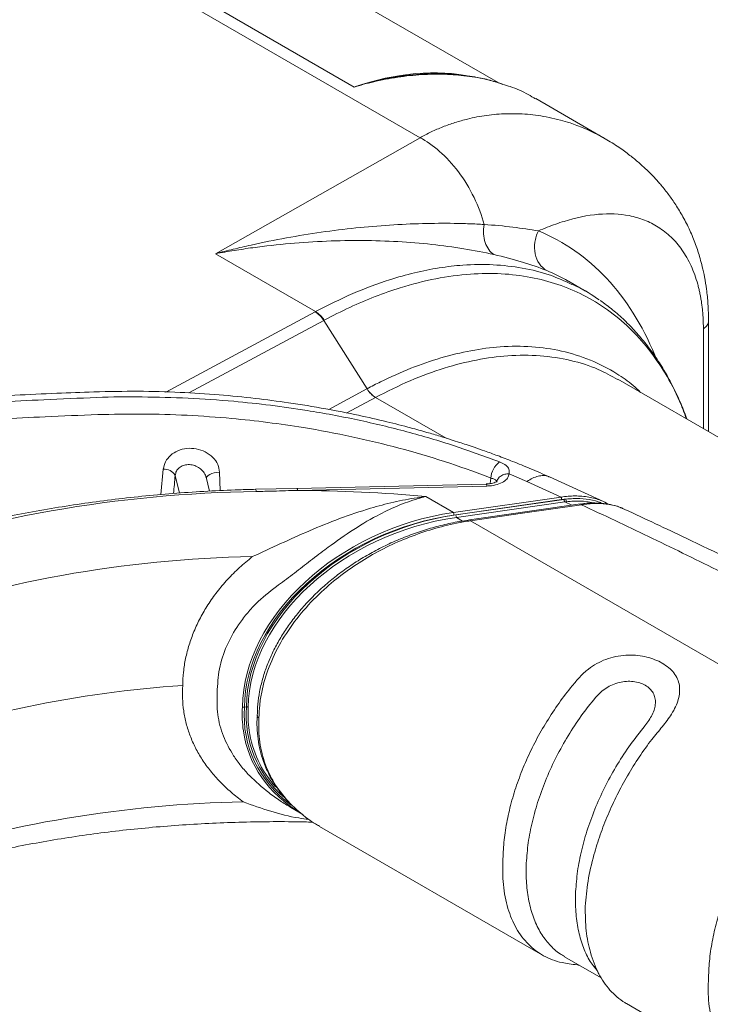
# Model space of a CAD drawing. Units: millimetres. Extents: x 0 to 4684, y 0 to 1680.
# Drawn here: x 327 to 372, y 1468 to 1533 of the extents above; entities that cross this region are included whole.
import ezdxf

# ---------------------------------------------------------------- set-up
doc = ezdxf.new("R2010")
doc.units = ezdxf.units.MM
doc.header["$LTSCALE"] = 6

msp = doc.modelspace()

# ---------------------------------------------------------------- linework, layer by layer
at = {"color": 7, "linetype": 'Continuous', "lineweight": 15}
for p, q in [((353.169, 1525.202), (325.043, 1541.439)), ((358.29, 1528.806), (338.661, 1540.138)), ((348.847, 1528.52), (330.312, 1539.221)), ((365.294, 1525.136), (360.754, 1527.757)), ((346.323, 1513.808), (339.756, 1517.6)), ((364.018, 1515.149), (362.893, 1515.798)), ((346.855, 1513.228), (349.694, 1508.751)), ((372.079, 1505.949), (372.079, 1513.207)), ((508.921, 1426.952), (366.124, 1509.387)), ((349.694, 1508.751), (349.691, 1508.75)), ((350.258, 1508.188), (350.255, 1508.187)), ((339.377, 1502.052), (339.145, 1502.965)), ((360.176, 1502.678), (359.005, 1503.188)), ((365.243, 1501.342), (361.643, 1502.983)), ((345.09, 1502.231), (342.39, 1502.169)), ((357.512, 1502.515), (345.09, 1502.231)), ((357.555, 1502.383), (345.133, 1502.099)), ((362.413, 1501.664), (360.176, 1502.678)), ((353.544, 1501.698), (355.355, 1500.652)), ((355.355, 1500.652), (362.413, 1501.664)), ((362.447, 1501.493), (355.388, 1500.481)), ((355.517, 1500.494), (362.447, 1501.487)), ((362.617, 1501.515), (362.447, 1501.493)), ((362.447, 1501.487), (362.616, 1501.512)), ((362.616, 1501.512), (362.732, 1501.527)), ((362.732, 1501.527), (362.617, 1501.515)), ((362.649, 1501.34), (355.551, 1500.323)), ((363.811, 1501.226), (363.644, 1501.206)), ((366.546, 1500.873), (366.455, 1500.914)), ((356.481, 1500.11), (438.727, 1452.631)), ((341.784, 1487.913), (341.655, 1487.895)), ((344.689, 1481.333), (345.49, 1480.871)), ((346.583, 1480.093), (361.19, 1471.66)), ((360.128, 1477.574), (360.122, 1477.47)), ((360.128, 1477.574), (360.13, 1477.682)), ((363.361, 1475.708), (363.36, 1475.601)), ((363.361, 1475.708), (363.368, 1475.813)), ((362.645, 1471.553), (365.043, 1470.169)), ((366.699, 1468.48), (374.66, 1463.884))]:
    msp.add_line(p, q, dxfattribs=at)
at = {"color": 8, "linetype": 'Continuous', "lineweight": 15}
for p, q in [((336.508, 1508.541), (346.291, 1513.791)), ((346.855, 1513.228), (338.007, 1508.48)), ((371.738, 1506.146), (371.738, 1512.683)), ((347.181, 1507.403), (349.691, 1508.75)), ((350.255, 1508.187), (348.36, 1507.17)), ((354.87, 1505.522), (350.255, 1508.187)), ((336.184, 1501.822), (336.34, 1503.487)), ((337.413, 1501.925), (337.121, 1503.079)), ((340.033, 1503.286), (340.074, 1502.083)), ((357.756, 1502.539), (357.817, 1502.904)), ((363.107, 1501.129), (362.649, 1501.34)), ((355.551, 1500.323), (355.953, 1500.091))]:
    msp.add_line(p, q, dxfattribs=at)
at = {"color": 7, "linetype": 'Continuous', "lineweight": 15, "flags": 128}
for points in [[(339.756, 1517.6), (347.267, 1521.857), (353.169, 1525.202)], [(363.755, 1501.153), (359.889, 1500.599), (356.481, 1500.11)]]:
    msp.add_lwpolyline(points, dxfattribs=at)
at = {"color": 8, "linetype": 'Continuous', "lineweight": 15, "flags": 128}
msp.add_lwpolyline([(339.164, 1502.889), (339.165, 1502.892), (339.2, 1502.984), (339.274, 1503.07), (339.383, 1503.146), (339.521, 1503.208), (339.681, 1503.254), (339.854, 1503.28), (340.033, 1503.286)], dxfattribs=at)
at = {"color": 7, "linetype": 'Continuous', "lineweight": 15}
for centre, radius, start, end in [((345.455, 1512.373), 1.678, 31.34301, 58.83214), ((351.126, 1509.622), 1.678, 211.28875, 238.75306), ((336.393, 1502.638), 0.851, 31.20354, 93.56096), ((359.182, 1502.856), 1.367, 125.99016, 177.9835), ((344.655, 1403.791), 98.309, 84.81262, 89.72196), ((343.557, 1418.264), 83.767, 90.76745, 109.2487), ((363.102, 1501.505), 0.371, 176.6132, 203.95286), ((354.998, 1500.494), 0.391, 358.14344, 23.92035), ((355.908, 1500.481), 0.39, 178.13364, 203.93017), ((356.408, 1500.096), 0.0744, 11.53895, 85.72109), ((343.639, 1418.874), 78.898, 91.06283, 109.28969), ((342.783, 1413.536), 75.959, 93.90273, 109.4264)]:
    msp.add_arc(centre, radius, start, end, dxfattribs=at)
at = {"color": 8, "linetype": 'Continuous', "lineweight": 15}
for centre, radius, start, end in [((342.257, 1502.049), 0.179, 352.10451, 42.15707), ((344.98, 1502.123), 0.154, 351.19239, 44.60979), ((357.402, 1502.406), 0.154, 351.21859, 44.58191), ((363.797, 1501.147), 0.0825, 17.70028, 80.61812), ((343.149, 1401.797), 79.913, 91.12392, 107.74885)]:
    msp.add_arc(centre, radius, start, end, dxfattribs=at)
for centre, major_axis, ratio, start_param, end_param in [((347.269, 1510.386), (13.383, 16.945), 0.652538, 0.312965, 0.789236), ((343.06, 1483.197), (19.046, 35.338), 0.556891, 5.855625, 6.341647), ((344.546, 1482.397), (18.032, 33.577), 0.555781, 6.267284, 6.340846), ((399.1, 2055.478), (97.969, 992.769), 0.008971, 2.161755, 2.163193), ((355.264, 1489.843), (13.166, 4.991), 0.702591, 2.833168, 3.566726), ((355.227, 1489.914), (13.233, 5.118), 0.703495, 2.82815, 2.981421), ((355.394, 1489.867), (13.166, 4.991), 0.702591, 2.833697, 3.490075), ((355.431, 1489.796), (13.097, 4.865), 0.701636, 2.838759, 2.99022)]:
    msp.add_ellipse(centre, major_axis=major_axis, ratio=ratio, start_param=start_param, end_param=end_param, dxfattribs=at)
at = {"color": 7, "linetype": 'Continuous', "lineweight": 15}
for centre, major_axis, ratio, start_param, end_param in [((344.546, 1482.397), (18.032, 33.577), 0.555781, 6.266105, 6.267284), ((355.227, 1489.914), (13.225, 4.822), 0.741087, 1.297569, 2.868365), ((355.264, 1489.848), (13.16, 4.685), 0.74027, 1.304014, 2.875075), ((355.393, 1489.861), (13.16, 4.685), 0.74027, 1.304014, 2.874546), ((355.431, 1489.796), (13.095, 4.548), 0.739396, 1.310512, 2.881308), ((355.227, 1489.914), (13.233, 5.118), 0.703495, 2.981421, 3.640862), ((355.431, 1489.796), (13.097, 4.865), 0.701636, 2.99022, 3.40819)]:
    msp.add_ellipse(centre, major_axis=major_axis, ratio=ratio, start_param=start_param, end_param=end_param, dxfattribs=at)
at = {"color": 8, "linetype": 'Continuous', "lineweight": 15}
for points, knots in [([(348.847, 1528.52), (348.875, 1528.529), (348.907, 1528.539), (348.977, 1528.561), (349.137, 1528.611), (349.58, 1528.743), (350.388, 1528.955), (351.738, 1529.24), (352.772, 1529.329), (353.418, 1529.384)], [0, 0, 0, 0, 0.017665, 0.020821, 0.044512, 0.121126, 0.305581, 0.566425, 1, 1, 1, 1]), ([(358.593, 1528.695), (358.323, 1528.784), (357.624, 1529.015), (356.411, 1529.235), (354.976, 1529.37), (353.471, 1529.362), (351.909, 1529.215), (350.399, 1528.94), (349.372, 1528.676), (348.888, 1528.532), (348.847, 1528.52)], [0, 0, 0, 0, 0.095517, 0.247266, 0.398756, 0.550248, 0.705973, 0.861698, 0.988386, 1, 1, 1, 1]), ([(353.169, 1525.202), (353.411, 1525.331), (353.9, 1525.591), (354.666, 1525.919), (355.464, 1526.204), (356.212, 1526.413), (356.905, 1526.563), (357.537, 1526.666), (358.189, 1526.737), (358.859, 1526.774), (359.534, 1526.774), (360.218, 1526.736), (360.913, 1526.658), (361.635, 1526.534), (362.334, 1526.368), (362.94, 1526.187), (363.464, 1526.004), (363.956, 1525.808), (364.487, 1525.567), (364.941, 1525.34), (365.21, 1525.18), (365.296, 1525.13)], [0, 0, 0, 0, 0.061063, 0.123796, 0.188236, 0.254416, 0.302859, 0.352801, 0.404254, 0.457226, 0.511725, 0.564983, 0.621076, 0.680008, 0.741784, 0.79511, 0.833588, 0.876528, 0.92393, 0.975795, 1, 1, 1, 1]), ([(346.323, 1513.808), (347.138, 1514.221), (348.768, 1515.047), (350.931, 1515.845), (352.812, 1516.373), (354.417, 1516.693), (356.148, 1516.892), (357.981, 1516.915), (359.898, 1516.691), (361.628, 1516.271), (362.66, 1515.804), (363.125, 1515.594)], [0, 0, 0, 0, 0.131994, 0.263987, 0.355128, 0.446361, 0.537502, 0.656973, 0.776445, 0.899387, 1, 1, 1, 1]), ([(370.622, 1506.791), (370.48, 1507.179), (370.089, 1508.252), (369.259, 1509.784), (368.16, 1511.39), (366.898, 1512.783), (365.474, 1513.968), (363.907, 1514.919), (362.226, 1515.626), (360.43, 1516.098), (358.511, 1516.327), (356.432, 1516.306), (354.216, 1516.008), (352.118, 1515.477), (350.227, 1514.813), (348.564, 1514.111), (347.446, 1513.534), (346.888, 1513.246)], [0, 0, 0, 0, 0.041102, 0.113414, 0.183689, 0.253965, 0.326281, 0.398598, 0.468878, 0.539157, 0.611479, 0.6838, 0.761449, 0.839097, 0.892713, 0.946384, 1, 1, 1, 1]), ([(371.738, 1512.683), (371.835, 1512.755), (372.032, 1512.903), (372.061, 1513.089), (372.075, 1513.183)], [0, 0, 0, 0, 0.492391, 1, 1, 1, 1]), ([(349.694, 1508.751), (349.694, 1508.751), (349.991, 1508.923), (350.946, 1509.391), (352.572, 1510.133), (354.554, 1510.814), (356.516, 1511.288), (358.513, 1511.547), (360.503, 1511.553), (362.482, 1511.268), (364.357, 1510.683), (365.899, 1509.876), (366.984, 1509.139), (367.465, 1508.675), (367.627, 1508.52)], [0, 0, 0, 0, 0.000002, 0.042414, 0.13872, 0.235026, 0.334129, 0.433233, 0.543884, 0.654535, 0.769503, 0.88447, 0.96131, 1, 1, 1, 1]), ([(366.11, 1509.363), (365.692, 1509.597), (364.731, 1510.133), (363.031, 1510.656), (361.054, 1510.966), (358.984, 1510.964), (356.88, 1510.683), (354.742, 1510.138), (352.529, 1509.336), (351.015, 1508.571), (350.258, 1508.188)], [0, 0, 0, 0, 0.09918, 0.227996, 0.361836, 0.495677, 0.619536, 0.743396, 0.871698, 1, 1, 1, 1]), ([(339.132, 1502.961), (339.123, 1503.006), (339.096, 1503.155), (338.925, 1503.39), (338.652, 1503.619), (338.318, 1503.762), (337.97, 1503.804), (337.642, 1503.743), (337.372, 1503.588), (337.178, 1503.359), (337.14, 1503.172), (337.121, 1503.079)], [0, 0, 0, 0, 0.052385, 0.173975, 0.298221, 0.421695, 0.542148, 0.659178, 0.77366, 0.886987, 1, 1, 1, 1]), ([(361.64, 1502.976), (361.623, 1502.986), (361.513, 1503.054), (361.268, 1503.081), (360.916, 1503.046), (360.548, 1502.914), (360.298, 1502.756), (360.176, 1502.678)], [0, 0, 0, 0, 0.045609, 0.292535, 0.535964, 0.772685, 1, 1, 1, 1]), ([(362.732, 1501.527), (362.893, 1501.541), (363.343, 1501.58), (364.062, 1501.537), (364.703, 1501.421), (365.029, 1501.281), (365.115, 1501.243)], [0, 0, 0, 0, 0.191607, 0.53408, 0.876346, 1, 1, 1, 1]), ([(363.755, 1501.153), (363.74, 1501.178), (363.717, 1501.215), (363.697, 1501.208), (363.691, 1501.205)], [0, 0, 0, 0, 0.656501, 1, 1, 1, 1]), ([(344.653, 1481.585), (344.317, 1481.976), (343.657, 1482.743), (342.995, 1484.107), (342.68, 1485.337), (342.579, 1486.383), (342.596, 1486.924), (342.605, 1487.195)], [0, 0, 0, 0, 0.252942, 0.496299, 0.746333, 0.872688, 1, 1, 1, 1]), ([(344.69, 1481.336), (344.462, 1481.472), (343.979, 1481.76), (343.504, 1482.113), (343.254, 1482.299)], [0, 0, 0, 0, 0.473311, 1, 1, 1, 1]), ([(341.582, 1481.694), (342.179, 1481.479), (343.38, 1481.048), (344.807, 1480.687), (345.65, 1480.579), (345.867, 1480.552)], [0, 0, 0, 0, 0.423874, 0.851528, 1, 1, 1, 1])]:
    msp.add_open_spline(points, degree=3, knots=knots, dxfattribs=at)
at = {"color": 7, "linetype": 'Continuous', "lineweight": 15}
for points, knots in [([(353.418, 1529.384), (353.419, 1529.384), (353.916, 1529.44), (354.865, 1529.407), (355.779, 1529.306), (356.236, 1529.256)], [0, 0, 0, 0, 0.001727, 0.500865, 1, 1, 1, 1]), ([(358.541, 1528.729), (358.321, 1528.799), (357.796, 1528.968), (357.034, 1529.141), (356.481, 1529.219), (356.259, 1529.251)], [0, 0, 0, 0, 0.30095, 0.719348, 1, 1, 1, 1]), ([(360.744, 1527.741), (360.584, 1527.838), (360.062, 1528.154), (359.34, 1528.473), (358.755, 1528.647), (358.593, 1528.695)], [0, 0, 0, 0, 0.242477, 0.791099, 1, 1, 1, 1]), ([(357.365, 1519.517), (357.214, 1520.098), (356.992, 1520.703), (356.419, 1521.88), (356.069, 1522.45), (355.294, 1523.476), (354.87, 1523.93), (354.012, 1524.682), (353.58, 1524.98), (353.169, 1525.202)], [0, 0, 0, 0, 0.25, 0.25, 0.5, 0.5, 0.75, 0.75, 1, 1, 1, 1]), ([(372.079, 1513.182), (372.072, 1513.56), (372.058, 1514.269), (371.957, 1515.229), (371.827, 1516.038), (371.682, 1516.711), (371.491, 1517.43), (371.229, 1518.231), (370.855, 1519.143), (370.423, 1520.001), (369.954, 1520.78), (369.475, 1521.466), (369.073, 1521.971), (368.758, 1522.335), (368.526, 1522.589), (368.258, 1522.867), (367.921, 1523.197), (367.475, 1523.6), (366.895, 1524.074), (366.165, 1524.609), (365.599, 1524.952), (365.294, 1525.136)], [0, 0, 0, 0, 0.074588, 0.139982, 0.19616, 0.243107, 0.282522, 0.349552, 0.420328, 0.493656, 0.560369, 0.618568, 0.673263, 0.695924, 0.719882, 0.745203, 0.776753, 0.817816, 0.868571, 0.929228, 1, 1, 1, 1]), ([(371.738, 1512.683), (371.737, 1512.787), (371.736, 1512.997), (371.725, 1513.305), (371.706, 1513.609), (371.68, 1513.908), (371.647, 1514.202), (371.606, 1514.491), (371.558, 1514.775), (371.503, 1515.054), (371.44, 1515.328), (371.28, 1515.941), (370.956, 1516.835), (370.366, 1517.867), (369.641, 1518.717), (368.812, 1519.367), (367.887, 1519.835), (366.612, 1520.201), (364.867, 1520.272), (363.205, 1519.923), (362.062, 1519.544), (361.499, 1519.336), (361.117, 1519.176), (360.923, 1519.095)], [0, 0, 0, 0, 0.015715, 0.031426, 0.047145, 0.062884, 0.078656, 0.094473, 0.110347, 0.12629, 0.142314, 0.15843, 0.236355, 0.315288, 0.391699, 0.469063, 0.543106, 0.618173, 0.754677, 0.897312, 0.93065, 0.964868, 1, 1, 1, 1]), ([(339.756, 1517.6), (339.95, 1517.651), (340.146, 1517.701), (340.536, 1517.8), (341.121, 1517.945), (341.703, 1518.08), (342.866, 1518.338), (343.638, 1518.494), (345.941, 1518.913), (347.46, 1519.129), (350.447, 1519.442), (351.92, 1519.538), (354.035, 1519.594), (354.726, 1519.598), (355.736, 1519.583), (356.069, 1519.575), (356.56, 1519.557), (356.723, 1519.55), (357.046, 1519.535), (357.208, 1519.527), (357.365, 1519.517)], [0, 0, 0, 0, 0.03125, 0.03125, 0.0625, 0.125, 0.125, 0.25, 0.25, 0.5, 0.5, 0.75, 0.75, 0.875, 0.875, 0.9375, 0.9375, 0.96875, 0.96875, 1, 1, 1, 1]), ([(357.365, 1519.517), (357.3, 1519.107), (357.327, 1518.689), (357.554, 1517.989), (357.753, 1517.708), (358.003, 1517.546)], [0, 0, 0, 0, 0.5, 0.5, 1, 1, 1, 1]), ([(357.365, 1519.517), (358.025, 1519.473), (358.652, 1519.413), (359.84, 1519.269), (360.4, 1519.185), (360.923, 1519.095)], [0, 0, 0, 0, 0.5, 0.5, 1, 1, 1, 1]), ([(360.923, 1519.095), (360.807, 1518.86), (360.728, 1518.606), (360.656, 1518.093), (360.664, 1517.836), (360.766, 1517.357), (360.859, 1517.134), (361.118, 1516.758), (361.283, 1516.604), (361.472, 1516.496)], [0, 0, 0, 0, 0.25, 0.25, 0.5, 0.5, 0.75, 0.75, 1, 1, 1, 1]), ([(358.003, 1517.546), (356.742, 1517.831), (355.374, 1518.055), (353.209, 1518.288), (352.468, 1518.349), (350.952, 1518.434), (350.18, 1518.459), (347.846, 1518.475), (346.259, 1518.412), (343.844, 1518.199), (343.033, 1518.108), (341.809, 1517.941), (341.4, 1517.88), (340.785, 1517.781), (340.579, 1517.747), (340.168, 1517.675), (339.961, 1517.638), (339.756, 1517.6)], [0, 0, 0, 0, 0.25, 0.25, 0.375, 0.375, 0.5, 0.5, 0.75, 0.75, 0.875, 0.875, 0.9375, 0.9375, 0.96875, 0.96875, 1, 1, 1, 1]), ([(361.472, 1516.496), (360.986, 1516.695), (360.452, 1516.883), (359.294, 1517.233), (358.671, 1517.396), (358.003, 1517.546)], [0, 0, 0, 0, 0.5, 0.5, 1, 1, 1, 1]), ([(363.125, 1515.594), (363.23, 1515.552), (363.873, 1515.292), (364.442, 1514.899), (364.918, 1514.57)], [0, 0, 0, 0, 0.163734, 1, 1, 1, 1]), ([(370.669, 1506.764), (370.535, 1507.115), (370.258, 1507.839), (369.773, 1508.87), (369.232, 1509.869), (368.638, 1510.808), (367.996, 1511.687), (367.307, 1512.503), (366.574, 1513.252), (365.802, 1513.937), (365.253, 1514.337), (364.98, 1514.535)], [0, 0, 0, 0, 0.107326, 0.220597, 0.33363, 0.446292, 0.558461, 0.670033, 0.780935, 0.891161, 1, 1, 1, 1]), ([(331.797, 1508.551), (330.983, 1508.521), (329.252, 1508.458), (326.507, 1508.332), (323.462, 1508.165), (320.121, 1507.947), (316.781, 1507.687), (313.481, 1507.387), (310.26, 1507.054), (306.875, 1506.653), (303.326, 1506.18), (300.925, 1505.804), (299.694, 1505.611)], [0, 0, 0, 0, 0.074666, 0.158786, 0.252346, 0.355322, 0.467686, 0.562543, 0.663179, 0.769605, 0.881856, 1, 1, 1, 1]), ([(361.643, 1502.983), (361.222, 1503.168), (360.433, 1503.516), (359.294, 1503.977), (358.3, 1504.358), (357.458, 1504.665), (356.776, 1504.903), (356.226, 1505.089), (355.72, 1505.255), (355.15, 1505.438), (354.435, 1505.658), (353.553, 1505.918), (352.39, 1506.241), (350.905, 1506.621), (349.054, 1507.044), (346.907, 1507.468), (344.647, 1507.837), (342.313, 1508.14), (339.943, 1508.373), (337.384, 1508.534), (334.642, 1508.614), (332.765, 1508.572), (331.797, 1508.551)], [0, 0, 0, 0, 0.049077, 0.09203, 0.128866, 0.159593, 0.18422, 0.202751, 0.218643, 0.23822, 0.263377, 0.29411, 0.330418, 0.383637, 0.445563, 0.516201, 0.595553, 0.665304, 0.740621, 0.821502, 0.907952, 1, 1, 1, 1]), ([(316.602, 1507.163), (317.586, 1507.255), (319.556, 1507.44), (323.515, 1507.76), (327.655, 1508.012), (330.815, 1508.134), (331.972, 1508.179)], [0, 0, 0, 0, 0.193872, 0.387729, 0.77604, 1, 1, 1, 1]), ([(331.972, 1508.179), (331.972, 1508.179), (332.968, 1508.231), (334.962, 1508.232), (337.965, 1508.161), (340.774, 1507.965), (343.376, 1507.686), (346.097, 1507.298), (349.096, 1506.738), (352.324, 1505.961), (355.447, 1505.047), (357.403, 1504.323), (358.379, 1503.961)], [0, 0, 0, 0, 0.000002, 0.108326, 0.216793, 0.325109, 0.413322, 0.501533, 0.625918, 0.750775, 0.875625, 1, 1, 1, 1]), ([(332.043, 1507.063), (330.893, 1507.019), (327.753, 1506.898), (322.642, 1506.604), (318.713, 1506.263), (316.746, 1506.093)], [0, 0, 0, 0, 0.223966, 0.611658, 1, 1, 1, 1]), ([(357.817, 1502.904), (357.746, 1502.931), (356.755, 1503.317), (354.781, 1504.014), (351.799, 1504.893), (348.707, 1505.638), (345.823, 1506.182), (343.19, 1506.563), (340.648, 1506.842), (337.903, 1507.035), (334.966, 1507.127), (333.017, 1507.084), (332.043, 1507.063)], [0, 0, 0, 0, 0.009394, 0.131365, 0.253773, 0.37618, 0.498151, 0.586376, 0.674602, 0.783017, 0.891585, 1, 1, 1, 1]), ([(336.34, 1503.487), (336.376, 1503.654), (336.448, 1503.989), (336.8, 1504.416), (337.288, 1504.722), (337.879, 1504.872), (338.507, 1504.848), (339.109, 1504.646), (339.606, 1504.285), (339.952, 1503.811), (340.006, 1503.459), (340.033, 1503.286)], [0, 0, 0, 0, 0.107635, 0.215785, 0.324775, 0.435316, 0.547867, 0.662247, 0.777215, 0.890636, 1, 1, 1, 1]), ([(358.379, 1503.961), (358.501, 1503.907), (358.656, 1503.838), (358.869, 1503.682), (359.033, 1503.494), (359.014, 1503.292), (359.005, 1503.188)], [0, 0, 0, 0, 0.264518, 0.339434, 0.657775, 1, 1, 1, 1]), ([(358.228, 1502.704), (358.227, 1502.704), (358.227, 1502.703), (358.165, 1502.657), (358.032, 1502.597), (357.842, 1502.547), (357.66, 1502.517), (357.544, 1502.518), (357.512, 1502.519)], [0, 0, 0, 0, 0.130777, 0.314013, 0.505473, 0.705149, 0.919181, 1, 1, 1, 1]), ([(359.005, 1503.188), (358.982, 1503.092), (358.937, 1502.9), (358.653, 1502.652), (358.243, 1502.47), (357.848, 1502.395), (357.614, 1502.385), (357.555, 1502.383)], [0, 0, 0, 0, 0.227392, 0.458693, 0.690263, 0.922813, 1, 1, 1, 1]), ([(358.194, 1502.629), (358.187, 1502.67), (358.172, 1502.754), (358.04, 1502.831), (357.894, 1502.879), (357.817, 1502.904)], [0, 0, 0, 0, 0.317271, 0.640561, 1, 1, 1, 1]), ([(358.194, 1502.629), (358.217, 1502.708), (358.264, 1502.865), (358.457, 1503.051), (358.712, 1503.174), (358.907, 1503.183), (359.005, 1503.188)], [0, 0, 0, 0, 0.249995, 0.499994, 0.749997, 1, 1, 1, 1]), ([(342.39, 1502.169), (342.029, 1502.159), (340.982, 1502.132), (339.255, 1502.054), (337.216, 1501.92), (335.191, 1501.743), (333.183, 1501.523), (331.194, 1501.261), (329.228, 1500.957), (327.286, 1500.612), (325.373, 1500.226), (323.49, 1499.799), (321.64, 1499.332), (319.826, 1498.825), (318.05, 1498.28), (316.658, 1497.813), (315.862, 1497.526), (315.632, 1497.444)], [0, 0, 0, 0, 0.037793, 0.109527, 0.181267, 0.253012, 0.324762, 0.396519, 0.468283, 0.540055, 0.611837, 0.683629, 0.755431, 0.827245, 0.899072, 0.970912, 1, 1, 1, 1]), ([(345.133, 1502.099), (344.606, 1502.083), (343.708, 1502.055), (342.808, 1502.033), (342.435, 1502.024)], [0, 0, 0, 0, 0.585426, 1, 1, 1, 1]), ([(342.176, 1497.758), (342.792, 1498.043), (344.028, 1498.613), (345.932, 1499.474), (347.895, 1500.27), (349.742, 1500.894), (351.442, 1501.342), (352.643, 1501.574), (353.346, 1501.673), (353.533, 1501.696), (353.544, 1501.698)], [0, 0, 0, 0, 0.167738, 0.336972, 0.512466, 0.689388, 0.820474, 0.95224, 0.997294, 1, 1, 1, 1]), ([(353.544, 1501.698), (353.533, 1501.695), (353.365, 1501.653), (352.738, 1501.481), (351.675, 1501.097), (350.193, 1500.389), (348.607, 1499.426), (347.119, 1498.363), (345.857, 1497.397), (344.797, 1496.575), (344.101, 1496.064), (343.754, 1495.809)], [0, 0, 0, 0, 0.003081, 0.047761, 0.178157, 0.30856, 0.482786, 0.656977, 0.771238, 0.885823, 1, 1, 1, 1]), ([(362.413, 1501.664), (362.413, 1501.664), (362.723, 1501.711), (363.336, 1501.759), (364.218, 1501.68), (364.964, 1501.497), (365.351, 1501.276), (365.51, 1501.186)], [0, 0, 0, 0, 0.000015, 0.271636, 0.551767, 0.815089, 1, 1, 1, 1]), ([(362.413, 1501.664), (362.418, 1501.654), (362.428, 1501.633), (362.439, 1501.587), (362.446, 1501.537), (362.447, 1501.508), (362.447, 1501.493)], [0, 0, 0, 0, 0.250006, 0.500027, 0.749979, 1, 1, 1, 1]), ([(362.616, 1501.512), (362.616, 1501.497), (362.616, 1501.467), (362.624, 1501.417), (362.635, 1501.371), (362.645, 1501.351), (362.649, 1501.341)], [0, 0, 0, 0, 0.250008, 0.500031, 0.750007, 1, 1, 1, 1]), ([(363.69, 1501.213), (363.686, 1501.212), (361.261, 1500.864), (358.837, 1500.517), (356.415, 1500.17)], [0, 0, 0, 0, 0.00138, 1, 1, 1, 1]), ([(362.763, 1501.355), (362.725, 1501.35), (362.688, 1501.345), (362.649, 1501.341), (362.649, 1501.341)], [0, 0, 0, 0, 0.999546, 1, 1, 1, 1]), ([(364.509, 1501.27), (364.369, 1501.303), (363.964, 1501.396), (363.368, 1501.408), (362.921, 1501.369), (362.763, 1501.355)], [0, 0, 0, 0, 0.254858, 0.735638, 1, 1, 1, 1]), ([(363.876, 1501.173), (363.835, 1501.167), (363.795, 1501.162), (363.755, 1501.153), (363.755, 1501.153)], [0, 0, 0, 0, 0.99949, 1, 1, 1, 1]), ([(404.036, 1479.759), (402.893, 1480.419), (400.657, 1481.709), (397.358, 1483.592), (394.193, 1485.381), (391.512, 1486.88), (389.292, 1488.11), (387.507, 1489.09), (385.751, 1490.046), (383.882, 1491.055), (381.04, 1492.571), (377.258, 1494.548), (372.677, 1496.869), (368.203, 1499.067), (365.219, 1500.467), (363.755, 1501.153)], [0, 0, 0, 0, 0.088669, 0.173499, 0.254493, 0.331652, 0.37819, 0.423216, 0.466729, 0.510446, 0.563429, 0.678704, 0.789869, 0.896956, 1, 1, 1, 1]), ([(366.366, 1500.953), (366.348, 1500.961), (366.167, 1501.043), (365.785, 1501.144), (365.219, 1501.25), (364.616, 1501.284), (364.141, 1501.271), (363.871, 1501.233), (363.811, 1501.225)], [0, 0, 0, 0, 0.023649, 0.241856, 0.466605, 0.696833, 0.933093, 1, 1, 1, 1]), ([(366.588, 1500.844), (366.524, 1500.879), (366.223, 1501.046), (365.598, 1501.182), (364.751, 1501.268), (364.17, 1501.205), (363.876, 1501.173)], [0, 0, 0, 0, 0.08544, 0.40239, 0.696887, 1, 1, 1, 1]), ([(406.48, 1479.926), (404.468, 1481.08), (400.435, 1483.395), (394.313, 1486.795), (388.224, 1490.084), (382.251, 1493.208), (376.403, 1496.159), (371.21, 1498.7), (367.934, 1500.226), (366.592, 1500.852)], [0, 0, 0, 0, 0.158793, 0.318474, 0.472854, 0.621937, 0.765643, 0.903961, 1, 1, 1, 1]), ([(356.415, 1500.161), (356.187, 1500.128), (355.599, 1500.045), (354.653, 1499.837), (353.587, 1499.546), (352.537, 1499.19), (351.513, 1498.776), (350.52, 1498.305), (349.564, 1497.782), (348.651, 1497.208), (347.786, 1496.59), (346.977, 1495.93), (346.225, 1495.233), (345.533, 1494.503), (344.902, 1493.743), (344.34, 1492.961), (343.851, 1492.165), (343.438, 1491.362), (343.101, 1490.553), (342.836, 1489.737), (342.645, 1488.916), (342.525, 1488.117), (342.507, 1487.597), (342.499, 1487.349)], [0, 0, 0, 0, 0.033599, 0.086579, 0.139412, 0.191969, 0.244143, 0.295848, 0.347034, 0.397683, 0.447827, 0.497215, 0.545742, 0.59411, 0.642008, 0.689211, 0.735572, 0.780998, 0.825532, 0.870083, 0.914676, 0.959242, 1, 1, 1, 1]), ([(356.481, 1500.11), (356.173, 1500.059), (355.344, 1499.921), (353.995, 1499.579), (352.456, 1499.054), (350.953, 1498.393), (349.506, 1497.597), (348.134, 1496.673), (347.095, 1495.822), (346.059, 1494.84), (345.052, 1493.707), (344.007, 1492.166), (343.23, 1490.544), (342.82, 1489.155), (342.64, 1488.036), (342.617, 1487.475), (342.605, 1487.195)], [0, 0, 0, 0, 0.045486, 0.122448, 0.19961, 0.276552, 0.353925, 0.431533, 0.508861, 0.543429, 0.634975, 0.726487, 0.816817, 0.907124, 0.953562, 1, 1, 1, 1]), ([(337.613, 1489.319), (337.624, 1489.613), (337.646, 1490.202), (337.791, 1491.093), (338.02, 1491.984), (338.342, 1492.874), (338.755, 1493.753), (339.263, 1494.622), (339.86, 1495.464), (340.551, 1496.279), (341.319, 1497.052), (341.89, 1497.523), (342.176, 1497.758)], [0, 0, 0, 0, 0.094523, 0.189763, 0.286121, 0.382481, 0.481867, 0.581259, 0.684445, 0.787641, 0.893816, 1, 1, 1, 1]), ([(343.754, 1495.809), (343.287, 1495.442), (342.579, 1494.887), (341.788, 1494.008), (341.109, 1493.11), (340.454, 1491.917), (339.955, 1490.417), (339.897, 1489.387), (339.869, 1488.874)], [0, 0, 0, 0, 0.205535, 0.311391, 0.417238, 0.607749, 0.804395, 1, 1, 1, 1]), ([(358.602, 1477.96), (358.621, 1478.37), (358.659, 1479.192), (358.864, 1480.482), (359.174, 1481.795), (359.599, 1483.118), (360.127, 1484.435), (360.753, 1485.728), (361.471, 1486.981), (362.267, 1488.18), (363.006, 1489.137), (363.63, 1489.883), (364.156, 1490.386), (364.743, 1490.766), (365.349, 1491.043), (365.994, 1491.226), (366.647, 1491.315), (367.287, 1491.311), (367.891, 1491.227), (368.444, 1491.068), (368.814, 1490.906), (369.004, 1490.803), (369.041, 1490.782)], [0, 0, 0, 0, 0.072343, 0.144917, 0.217261, 0.289598, 0.362166, 0.434504, 0.50681, 0.579347, 0.651653, 0.691163, 0.730515, 0.76398, 0.797438, 0.830957, 0.864472, 0.896776, 0.929085, 0.960618, 0.992189, 1, 1, 1, 1]), ([(369.041, 1490.782), (369.188, 1490.686), (369.482, 1490.494), (369.822, 1490.145), (370.056, 1489.749), (370.181, 1489.322), (370.193, 1488.872), (370.108, 1488.407), (369.928, 1487.927), (369.603, 1487.323), (369.049, 1486.618), (368.285, 1485.717), (367.526, 1484.642), (366.76, 1483.421), (366.072, 1482.151), (365.472, 1480.851), (364.962, 1479.538), (364.504, 1478.077), (364.139, 1476.486), (364.04, 1475.395), (363.99, 1474.85)], [0, 0, 0, 0, 0.033122, 0.066184, 0.099452, 0.132714, 0.164315, 0.19592, 0.228078, 0.260243, 0.315073, 0.370287, 0.442638, 0.51522, 0.587571, 0.659915, 0.732491, 0.804835, 0.902417, 1, 1, 1, 1]), ([(337.613, 1489.319), (337.603, 1489.04), (337.582, 1488.478), (337.664, 1487.644), (337.829, 1486.822), (338.088, 1486.013), (338.439, 1485.224), (338.887, 1484.453), (339.426, 1483.711), (340.06, 1482.997), (340.774, 1482.319), (341.312, 1481.902), (341.582, 1481.694)], [0, 0, 0, 0, 0.094523, 0.189763, 0.28612, 0.38248, 0.481866, 0.581258, 0.684445, 0.787641, 0.893815, 1, 1, 1, 1]), ([(364.668, 1488.535), (364.887, 1488.757), (365.217, 1489.09), (365.784, 1489.381), (366.234, 1489.53), (366.696, 1489.602), (367.15, 1489.591), (367.577, 1489.507), (367.814, 1489.39), (367.932, 1489.332)], [0, 0, 0, 0, 0.24968, 0.376114, 0.499845, 0.624979, 0.749783, 0.875099, 1, 1, 1, 1]), ([(367.901, 1486.669), (368.082, 1486.913), (368.354, 1487.28), (368.544, 1487.787), (368.608, 1488.16), (368.581, 1488.514), (368.458, 1488.836), (368.247, 1489.12), (368.037, 1489.262), (367.932, 1489.332)], [0, 0, 0, 0, 0.249679, 0.376114, 0.499845, 0.624979, 0.749783, 0.875098, 1, 1, 1, 1]), ([(343.254, 1482.299), (342.814, 1482.662), (342.147, 1483.213), (341.419, 1484.048), (340.805, 1484.894), (340.235, 1486.008), (339.844, 1487.41), (339.86, 1488.387), (339.869, 1488.874)], [0, 0, 0, 0, 0.205535, 0.311393, 0.417238, 0.607749, 0.804396, 1, 1, 1, 1]), ([(360.132, 1477.681), (360.166, 1478.123), (360.233, 1479.009), (360.511, 1480.408), (360.913, 1481.83), (361.446, 1483.258), (362.098, 1484.667), (362.861, 1486.032), (363.714, 1487.341), (364.35, 1488.137), (364.668, 1488.535)], [0, 0, 0, 0, 0.125, 0.25, 0.374999, 0.499999, 0.625, 0.75, 0.875, 1, 1, 1, 1]), ([(341.655, 1487.895), (341.641, 1487.894), (341.613, 1487.891), (341.57, 1487.898), (341.543, 1487.908), (341.53, 1487.914), (341.528, 1487.916)], [0, 0, 0, 0, 0.31158, 0.623171, 0.934807, 1, 1, 1, 1]), ([(341.911, 1487.893), (341.9, 1487.898), (341.878, 1487.909), (341.836, 1487.916), (341.804, 1487.916), (341.787, 1487.914), (341.784, 1487.913)], [0, 0, 0, 0, 0.311752, 0.623537, 0.935256, 1, 1, 1, 1]), ([(342.505, 1487.355), (342.496, 1487.224), (342.467, 1486.833), (342.499, 1486.191), (342.598, 1485.436), (342.774, 1484.701), (343.023, 1483.993), (343.342, 1483.316), (343.732, 1482.677), (344.156, 1482.107), (344.475, 1481.771), (344.621, 1481.618)], [0, 0, 0, 0, 0.060082, 0.179444, 0.299161, 0.419139, 0.53925, 0.659367, 0.779073, 0.899457, 1, 1, 1, 1]), ([(342.605, 1487.195), (342.579, 1487.214), (342.525, 1487.252), (342.492, 1487.308), (342.497, 1487.34), (342.499, 1487.349)], [0, 0, 0, 0, 0.422809, 0.8456, 1, 1, 1, 1]), ([(363.365, 1475.814), (363.399, 1476.257), (363.466, 1477.143), (363.744, 1478.542), (364.146, 1479.964), (364.679, 1481.391), (365.331, 1482.801), (366.093, 1484.166), (366.947, 1485.474), (367.583, 1486.271), (367.901, 1486.669)], [0, 0, 0, 0, 0.125, 0.25, 0.374999, 0.499999, 0.625, 0.75, 0.875, 1, 1, 1, 1]), ([(372.072, 1470.184), (372.091, 1470.594), (372.13, 1471.416), (372.335, 1472.706), (372.644, 1474.018), (373.069, 1475.342), (373.598, 1476.658), (374.223, 1477.952), (374.942, 1479.204), (375.737, 1480.404), (376.477, 1481.36), (377.1, 1482.106), (377.626, 1482.609), (378.213, 1482.989), (378.82, 1483.267), (379.464, 1483.449), (380.118, 1483.539), (380.758, 1483.534), (381.361, 1483.451), (381.914, 1483.292), (382.285, 1483.129), (382.474, 1483.026), (382.512, 1483.006)], [0, 0, 0, 0, 0.072343, 0.144917, 0.217261, 0.289598, 0.362166, 0.434504, 0.50681, 0.579347, 0.651653, 0.691163, 0.730515, 0.76398, 0.797438, 0.830957, 0.864472, 0.896776, 0.929085, 0.960618, 0.992189, 1, 1, 1, 1]), ([(346.588, 1480.103), (346.496, 1480.153), (346.224, 1480.298), (345.544, 1480.762), (345.027, 1481.24), (344.653, 1481.585)], [0, 0, 0, 0, 0.12517, 0.36706, 1, 1, 1, 1]), ([(319.188, 1476.853), (319.596, 1476.98), (320.565, 1477.279), (322.141, 1477.711), (323.906, 1478.153), (325.708, 1478.557), (327.543, 1478.923), (329.407, 1479.249), (331.298, 1479.536), (333.213, 1479.783), (335.149, 1479.99), (337.103, 1480.155), (339.072, 1480.279), (341.052, 1480.362), (343.041, 1480.401), (344.738, 1480.404), (345.772, 1480.379), (346.141, 1480.369)], [0, 0, 0, 0, 0.050826, 0.120623, 0.190469, 0.260363, 0.330301, 0.40028, 0.470296, 0.540346, 0.610427, 0.680533, 0.750662, 0.82081, 0.890972, 0.961145, 1, 1, 1, 1]), ([(358.602, 1477.96), (358.592, 1477.67), (358.571, 1477.09), (358.623, 1476.259), (358.737, 1475.462), (358.919, 1474.717), (359.162, 1474.036), (359.466, 1473.413), (359.835, 1472.85), (360.261, 1472.358), (360.737, 1471.943), (361.263, 1471.602), (361.84, 1471.338), (362.408, 1471.168), (362.936, 1471.083), (363.309, 1471.041), (363.56, 1471.008), (363.598, 1471.003)], [0, 0, 0, 0, 0.07258, 0.14516, 0.219848, 0.294538, 0.36711, 0.439684, 0.514368, 0.589052, 0.661596, 0.734139, 0.808789, 0.883439, 0.936659, 0.99033, 1, 1, 1, 1]), ([(360.125, 1477.469), (360.126, 1477.044), (360.129, 1476.195), (360.312, 1475.039), (360.623, 1473.994), (361.069, 1473.08), (361.646, 1472.325), (362.18, 1471.818), (362.552, 1471.628), (362.657, 1471.574)], [0, 0, 0, 0, 0.156457, 0.312914, 0.46937, 0.625826, 0.782283, 0.938739, 1, 1, 1, 1]), ([(363.358, 1475.603), (363.359, 1475.178), (363.362, 1474.329), (363.544, 1473.171), (363.86, 1472.132), (364.209, 1471.367), (364.492, 1471.009), (364.58, 1470.897)], [0, 0, 0, 0, 0.224716, 0.449432, 0.674149, 0.898863, 1, 1, 1, 1]), ([(366.703, 1468.487), (366.664, 1468.506), (366.438, 1468.621), (366.07, 1468.91), (365.609, 1469.351), (365.207, 1469.869), (364.857, 1470.454), (364.561, 1471.112), (364.263, 1472.022), (364.019, 1473.239), (364, 1474.309), (363.99, 1474.85)], [0, 0, 0, 0, 0.021333, 0.124521, 0.227708, 0.327972, 0.428235, 0.531415, 0.634593, 0.81519, 1, 1, 1, 1]), ([(364.59, 1470.907), (364.643, 1470.829), (364.764, 1470.653), (364.874, 1470.451), (364.935, 1470.338)], [0, 0, 0, 0, 0.439561, 1, 1, 1, 1]), ([(372.072, 1470.184), (372.062, 1469.894), (372.042, 1469.314), (372.094, 1468.482), (372.208, 1467.686), (372.389, 1466.941), (372.632, 1466.259), (372.937, 1465.637), (373.305, 1465.074), (373.731, 1464.581), (374.208, 1464.166), (374.733, 1463.825), (375.31, 1463.561), (375.878, 1463.392), (376.406, 1463.307), (376.779, 1463.265), (377.03, 1463.232), (377.069, 1463.227)], [0, 0, 0, 0, 0.07258, 0.14516, 0.219848, 0.294538, 0.36711, 0.439684, 0.514368, 0.589052, 0.661596, 0.734139, 0.808789, 0.883439, 0.936659, 0.99033, 1, 1, 1, 1])]:
    msp.add_open_spline(points, degree=3, knots=knots, dxfattribs=at)
for points in [[(346.291, 1513.791), (346.302, 1513.797), (346.313, 1513.803), (346.323, 1513.808)], [(346.291, 1513.791), (346.498, 1513.674), (346.7, 1513.471), (346.855, 1513.228)], [(346.888, 1513.246), (346.877, 1513.24), (346.866, 1513.234), (346.855, 1513.228)], [(349.694, 1508.751), (349.849, 1508.508), (350.052, 1508.306), (350.258, 1508.188)]]:
    msp.add_open_spline(points, degree=3, dxfattribs=at)

doc.saveas('drawing.dxf')
